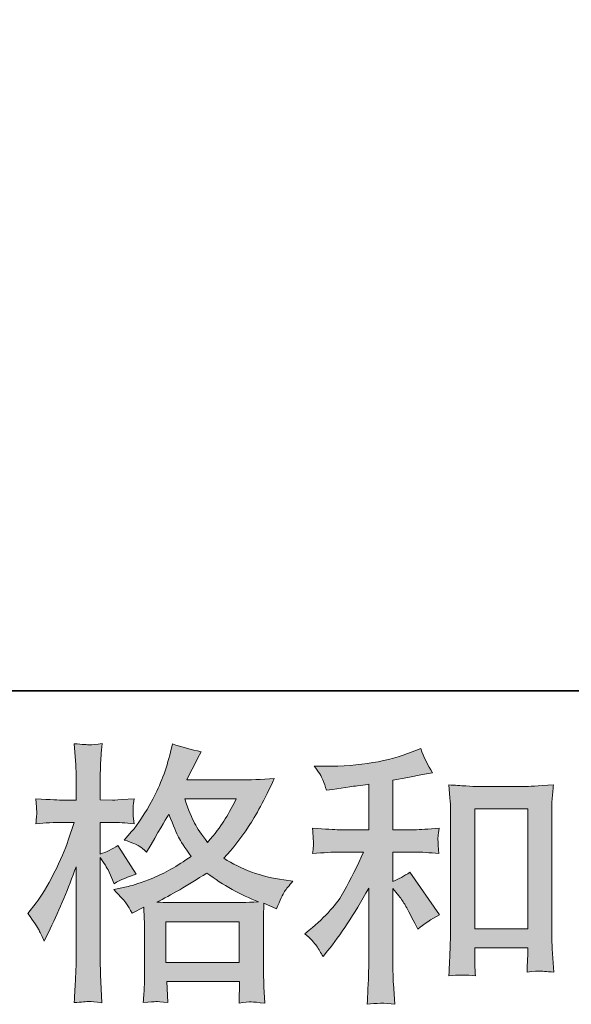
# Model space of a CAD drawing. Units: inches. Extents: x -914 to 1272, y -507 to 1056.
# Drawn here: x -167 to -56, y -506 to -308 of the extents above; entities that cross this region are included whole.
import ezdxf

# ---------------------------------------------------------------- set-up
doc = ezdxf.new("R2010")
doc.units = ezdxf.units.IN
doc.header["$MEASUREMENT"] = 0
doc.layers.add('图层 1', color=7, linetype='Continuous')

msp = doc.modelspace()

# ---------------------------------------------------------------- hatches: boundary and pattern name
at = {"layer": '图层 1'}
h = msp.add_hatch(color=7, dxfattribs=at)
h.dxf.hatch_style = 2
h.paths.add_polyline_path([(-137.13, -489.59), (-122.34, -489.59), (-122.34, -497.79), (-137.13, -497.79)])
edge = h.paths.add_edge_path()
edge.add_spline(control_points=[(-162.65, -491.3), (-162.33, -491.89), (-161.98, -492.64), (-161.61, -493.51), (-161.61, -493.51), (-160.41, -491.01), (-160.41, -491.01), (-158.49, -486.98), (-156.75, -482.83), (-155.2, -478.55), (-155.2, -478.55), (-155.2, -497.04), (-155.2, -497.04), (-155.2, -498.45), (-155.23, -499.8), (-155.31, -501.07), (-155.38, -502.33), (-155.47, -503.93), (-155.57, -505.86), (-154.09, -505.75), (-153.09, -505.68), (-152.61, -505.65), (-152.14, -505.64), (-151.28, -505.73), (-150.01, -505.91), (-150.01, -505.91), (-150.22, -501.72), (-150.22, -501.72), (-150.3, -500.45), (-150.33, -498.91), (-150.33, -497.1), (-150.33, -497.1), (-150.33, -476.65), (-150.33, -476.65), (-150.33, -476.65), (-149.52, -477.84), (-149.52, -477.84), (-149.23, -478.31), (-148.98, -478.75), (-148.76, -479.15), (-148.76, -479.15), (-148.1, -480.67), (-148.1, -480.67), (-148.1, -480.67), (-147.56, -481.92), (-147.56, -481.92), (-146.18, -481.12), (-144.7, -480.49), (-143.1, -480.02), (-143.1, -480.02), (-146.8, -474.2), (-146.8, -474.2), (-147.92, -474.96), (-149.11, -475.55), (-150.33, -475.94), (-150.33, -475.94), (-150.33, -469.58), (-150.33, -469.58), (-150.33, -469.58), (-147.94, -469.58), (-147.94, -469.58), (-146.72, -469.58), (-145.24, -469.67), (-143.53, -469.85), (-143.53, -469.85), (-143.7, -468.32), (-143.7, -468.32), (-143.73, -468.32), (-143.73, -468.02), (-143.7, -467.4), (-143.7, -467.4), (-143.7, -466.43), (-143.7, -466.43), (-143.7, -466.09), (-143.64, -465.55), (-143.53, -464.81), (-143.53, -464.81), (-145.98, -464.97), (-145.98, -464.97), (-147.22, -465.08), (-147.85, -465.12), (-147.89, -465.08), (-147.89, -465.08), (-150.33, -465.02), (-150.33, -465.02), (-150.33, -465.02), (-150.33, -461.81), (-150.33, -461.81), (-150.33, -460.12), (-150.32, -458.8), (-150.28, -457.91), (-150.24, -456.99), (-150.14, -455.58), (-149.95, -453.66), (-151.15, -453.88), (-151.98, -453.97), (-152.42, -453.95), (-152.87, -453.93), (-153.93, -453.86), (-155.57, -453.72), (-155.57, -453.72), (-155.25, -458.01), (-155.25, -458.01), (-155.22, -458.41), (-155.2, -459.59), (-155.2, -461.54), (-155.2, -461.54), (-155.2, -465.08), (-155.2, -465.08), (-155.2, -465.08), (-157.75, -465.08), (-157.75, -465.08), (-158.48, -465.08), (-160.33, -464.99), (-163.3, -464.81), (-163.19, -466.17), (-163.14, -466.99), (-163.12, -467.28), (-163.09, -467.54), (-163.09, -467.89), (-163.14, -468.27), (-163.17, -468.66), (-163.22, -469.18), (-163.3, -469.85), (-161.45, -469.67), (-159.6, -469.58), (-157.75, -469.58), (-157.75, -469.58), (-155.57, -469.58), (-155.57, -469.58), (-155.57, -469.58), (-156.77, -473.16), (-156.77, -473.16), (-157.36, -474.97), (-158.31, -477.18), (-159.65, -479.82), (-160.99, -482.45), (-162.2, -484.45), (-163.24, -485.78), (-163.24, -485.78), (-164.88, -487.9), (-164.88, -487.9), (-163.71, -489.58), (-162.97, -490.7), (-162.65, -491.3)], knot_values=[0, 0, 0, 0, 1, 1, 1, 2, 2, 2, 3, 3, 3, 4, 4, 4, 5, 5, 5, 6, 6, 6, 7, 7, 7, 8, 8, 8, 9, 9, 9, 10, 10, 10, 11, 11, 11, 12, 12, 12, 13, 13, 13, 14, 14, 14, 15, 15, 15, 16, 16, 16, 17, 17, 17, 18, 18, 18, 19, 19, 19, 20, 20, 20, 21, 21, 21, 22, 22, 22, 23, 23, 23, 24, 24, 24, 25, 25, 25, 26, 26, 26, 27, 27, 27, 28, 28, 28, 29, 29, 29, 30, 30, 30, 31, 31, 31, 32, 32, 32, 33, 33, 33, 34, 34, 34, 35, 35, 35, 36, 36, 36, 37, 37, 37, 38, 38, 38, 39, 39, 39, 40, 40, 40, 41, 41, 41, 42, 42, 42, 43, 43, 43, 44, 44, 44, 45, 45, 45, 46, 46, 46, 47, 47, 47, 48, 48, 48, 48], degree=3, periodic=0)
edge = h.paths.add_edge_path()
edge.add_spline(control_points=[(-145.04, -485.98), (-144.74, -486.46), (-144.35, -487.08), (-143.92, -487.83), (-143.92, -487.83), (-141.58, -486.64), (-141.58, -486.64), (-141.58, -486.64), (-141.47, -489.03), (-141.47, -489.03), (-141.43, -489.79), (-141.42, -490.52), (-141.42, -491.21), (-141.42, -491.21), (-141.42, -499.57), (-141.42, -499.57), (-141.42, -500.87), (-141.43, -501.9), (-141.47, -502.66), (-141.5, -503.43), (-141.58, -504.49), (-141.68, -505.88), (-140.32, -505.76), (-139.45, -505.7), (-139.15, -505.68), (-138.84, -505.65), (-138.05, -505.73), (-136.74, -505.88), (-136.74, -505.88), (-136.95, -501.63), (-136.95, -501.63), (-136.95, -501.63), (-122.28, -501.63), (-122.28, -501.63), (-122.28, -501.63), (-122.39, -505.99), (-122.39, -505.99), (-121.28, -505.8), (-120.46, -505.71), (-119.93, -505.73), (-119.42, -505.75), (-118.52, -505.84), (-117.21, -505.99), (-117.21, -505.99), (-117.38, -502.72), (-117.38, -502.72), (-117.44, -501.27), (-117.48, -500.22), (-117.48, -499.57), (-117.48, -499.57), (-117.48, -491.53), (-117.48, -491.53), (-117.48, -489.93), (-117.48, -488.96), (-117.48, -488.59), (-117.48, -488.24), (-117.44, -487.32), (-117.38, -485.87), (-117.38, -485.87), (-114.88, -486.96), (-114.88, -486.96), (-114.11, -485.18), (-113.56, -484.05), (-113.22, -483.52), (-112.88, -482.99), (-112.32, -482.3), (-111.55, -481.43), (-111.55, -481.43), (-113.4, -481.16), (-113.4, -481.16), (-117.93, -480.51), (-121.96, -479.05), (-125.44, -476.81), (-123.63, -474.78), (-121.98, -472.65), (-120.49, -470.43), (-118.99, -468.22), (-117.27, -464.97), (-115.3, -460.75), (-117.91, -460.93), (-120.27, -461.02), (-122.34, -461.02), (-122.34, -461.02), (-132.91, -461.02), (-132.91, -461.02), (-132.91, -461.02), (-132.21, -459.6), (-132.21, -459.6), (-132.21, -459.6), (-131.45, -458.14), (-131.45, -458.14), (-131.45, -458.14), (-130.73, -456.67), (-130.73, -456.67), (-130.73, -456.67), (-130.03, -455.35), (-130.03, -455.35), (-131.99, -454.93), (-133.92, -454.4), (-135.8, -453.78), (-135.8, -453.78), (-136.19, -455.41), (-136.19, -455.41), (-137.03, -458.86), (-138.22, -462.03), (-139.78, -464.92), (-141.34, -467.81), (-142.76, -469.99), (-144.02, -471.44), (-144.02, -471.44), (-145.5, -473.13), (-145.5, -473.13), (-143.93, -473.64), (-142.94, -474.04), (-142.51, -474.33), (-142.07, -474.62), (-141.58, -475.02), (-141.03, -475.56), (-141.03, -475.56), (-140.11, -474), (-140.11, -474), (-138.05, -470.48), (-136.84, -468.45), (-136.52, -467.91), (-135.6, -470.3), (-134.96, -471.86), (-134.58, -472.58), (-134.2, -473.31), (-133.34, -474.6), (-132.05, -476.42), (-134.87, -478.42), (-137.46, -479.87), (-139.78, -480.79), (-142.1, -481.72), (-143.73, -482.29), (-144.69, -482.47), (-144.69, -482.47), (-147.61, -483.12), (-147.61, -483.12), (-146.2, -484.57), (-145.35, -485.51), (-145.04, -485.98)], knot_values=[0, 0, 0, 0, 1, 1, 1, 2, 2, 2, 3, 3, 3, 4, 4, 4, 5, 5, 5, 6, 6, 6, 7, 7, 7, 8, 8, 8, 9, 9, 9, 10, 10, 10, 11, 11, 11, 12, 12, 12, 13, 13, 13, 14, 14, 14, 15, 15, 15, 16, 16, 16, 17, 17, 17, 18, 18, 18, 19, 19, 19, 20, 20, 20, 21, 21, 21, 22, 22, 22, 23, 23, 23, 24, 24, 24, 25, 25, 25, 26, 26, 26, 27, 27, 27, 28, 28, 28, 29, 29, 29, 30, 30, 30, 31, 31, 31, 32, 32, 32, 33, 33, 33, 34, 34, 34, 35, 35, 35, 36, 36, 36, 37, 37, 37, 38, 38, 38, 39, 39, 39, 40, 40, 40, 41, 41, 41, 42, 42, 42, 43, 43, 43, 44, 44, 44, 45, 45, 45, 46, 46, 46, 47, 47, 47, 47], degree=3, periodic=0)
edge = h.paths.add_edge_path()
edge.add_spline(control_points=[(-128.88, -479.77), (-125.59, -482.23), (-122.12, -484.17), (-118.5, -485.58), (-121.11, -485.69), (-122.73, -485.74), (-123.34, -485.74), (-123.34, -485.74), (-134.76, -485.74), (-134.76, -485.74), (-135.12, -485.74), (-135.7, -485.73), (-136.48, -485.71), (-137.26, -485.69), (-138.08, -485.68), (-138.95, -485.63), (-136.16, -484.27), (-132.8, -482.3), (-128.88, -479.77)], knot_values=[0, 0, 0, 0, 1, 1, 1, 2, 2, 2, 3, 3, 3, 4, 4, 4, 5, 5, 5, 6, 6, 6, 6], degree=3, periodic=0)
edge = h.paths.add_edge_path()
edge.add_spline(control_points=[(-122.97, -464.86), (-123.9, -466.71), (-124.73, -468.2), (-125.44, -469.32), (-126.15, -470.44), (-127.24, -471.88), (-128.72, -473.62), (-129.96, -472.02), (-130.83, -470.73), (-131.33, -469.76), (-131.84, -468.78), (-132.52, -467.15), (-133.34, -464.86), (-133.34, -464.86), (-122.97, -464.86), (-122.97, -464.86)], knot_values=[0, 0, 0, 0, 1, 1, 1, 2, 2, 2, 3, 3, 3, 4, 4, 4, 5, 5, 5, 5], degree=3, periodic=0)
h = msp.add_hatch(color=7, dxfattribs=at)
h.dxf.hatch_style = 2
edge = h.paths.add_edge_path()
edge.add_spline(control_points=[(-106.79, -494.47), (-106.35, -495.12), (-105.92, -495.83), (-105.49, -496.58), (-105.49, -496.58), (-104.56, -495.45), (-104.56, -495.45), (-102.06, -492.36), (-99.3, -488.16), (-96.29, -482.83), (-96.29, -482.83), (-96.29, -496.81), (-96.29, -496.81), (-96.29, -498.84), (-96.32, -500.38), (-96.37, -501.46), (-96.43, -502.51), (-96.5, -504.12), (-96.61, -506.22), (-94.9, -505.96), (-93.03, -505.94), (-91.05, -506.17), (-91.05, -506.17), (-91.32, -502.09), (-91.32, -502.09), (-91.39, -501.28), (-91.43, -499.59), (-91.43, -496.97), (-91.43, -496.97), (-91.43, -482.89), (-91.43, -482.89), (-91.43, -482.89), (-90.23, -484.35), (-90.23, -484.35), (-89.68, -485.04), (-89.26, -485.68), (-88.93, -486.26), (-88.61, -486.84), (-87.96, -488.06), (-87.02, -489.9), (-87.02, -489.9), (-86.43, -491.09), (-86.43, -491.09), (-85.15, -490.04), (-83.7, -489.08), (-82.08, -488.22), (-82.08, -488.22), (-88, -479.63), (-88, -479.63), (-89.16, -480.38), (-90.3, -481), (-91.43, -481.47), (-91.43, -481.47), (-91.43, -475.55), (-91.43, -475.55), (-91.43, -475.55), (-87.08, -475.55), (-87.08, -475.55), (-85.7, -475.55), (-84.07, -475.65), (-82.18, -475.87), (-82.18, -475.87), (-82.29, -474.2), (-82.29, -474.2), (-82.29, -474.2), (-82.35, -473.37), (-82.35, -473.37), (-82.39, -473.15), (-82.39, -472.83), (-82.35, -472.42), (-82.31, -472.02), (-82.24, -471.44), (-82.13, -470.72), (-84.31, -470.94), (-85.98, -471.05), (-87.13, -471.05), (-87.13, -471.05), (-91.43, -471.05), (-91.43, -471.05), (-91.43, -471.05), (-91.43, -461.09), (-91.43, -461.09), (-91.43, -461.09), (-88.39, -460.55), (-88.39, -460.55), (-88.39, -460.55), (-85.5, -459.95), (-85.5, -459.95), (-85.5, -459.95), (-83.43, -459.56), (-83.43, -459.56), (-84.38, -458.09), (-85.18, -456.45), (-85.83, -454.67), (-85.83, -454.67), (-87.57, -455.38), (-87.57, -455.38), (-92.28, -457.3), (-98.1, -458.26), (-105.04, -458.26), (-105.04, -458.26), (-107.27, -458.26), (-107.27, -458.26), (-106.37, -459.42), (-105.8, -460.33), (-105.54, -461), (-105.27, -461.67), (-105.03, -462.38), (-104.77, -463.1), (-104.77, -463.1), (-103.58, -462.94), (-103.58, -462.94), (-103.58, -462.94), (-100.09, -462.4), (-100.09, -462.4), (-99.27, -462.29), (-98, -462.13), (-96.29, -461.9), (-96.29, -461.9), (-96.29, -471.05), (-96.29, -471.05), (-96.29, -471.05), (-102.22, -471.05), (-102.22, -471.05), (-103.2, -471.05), (-104.98, -470.94), (-107.6, -470.72), (-107.49, -472.41), (-107.43, -473.37), (-107.42, -473.57), (-107.4, -473.76), (-107.4, -474.05), (-107.43, -474.39), (-107.47, -474.74), (-107.54, -475.24), (-107.6, -475.87), (-105.39, -475.65), (-103.6, -475.55), (-102.22, -475.55), (-102.22, -475.55), (-97.32, -475.55), (-97.32, -475.55), (-98.59, -478.37), (-99.92, -481.02), (-101.28, -483.47), (-102.63, -485.95), (-104.95, -488.54), (-108.25, -491.26), (-108.25, -491.26), (-109.18, -492.02), (-109.18, -492.02), (-108.02, -493), (-107.22, -493.82), (-106.79, -494.47)], knot_values=[0, 0, 0, 0, 1, 1, 1, 2, 2, 2, 3, 3, 3, 4, 4, 4, 5, 5, 5, 6, 6, 6, 7, 7, 7, 8, 8, 8, 9, 9, 9, 10, 10, 10, 11, 11, 11, 12, 12, 12, 13, 13, 13, 14, 14, 14, 15, 15, 15, 16, 16, 16, 17, 17, 17, 18, 18, 18, 19, 19, 19, 20, 20, 20, 21, 21, 21, 22, 22, 22, 23, 23, 23, 24, 24, 24, 25, 25, 25, 26, 26, 26, 27, 27, 27, 28, 28, 28, 29, 29, 29, 30, 30, 30, 31, 31, 31, 32, 32, 32, 33, 33, 33, 34, 34, 34, 35, 35, 35, 36, 36, 36, 37, 37, 37, 38, 38, 38, 39, 39, 39, 40, 40, 40, 41, 41, 41, 42, 42, 42, 43, 43, 43, 44, 44, 44, 45, 45, 45, 46, 46, 46, 47, 47, 47, 48, 48, 48, 49, 49, 49, 50, 50, 50, 51, 51, 51, 51], degree=3, periodic=0)
edge = h.paths.add_edge_path()
edge.add_spline(control_points=[(-80.15, -462.01), (-80.15, -462.01), (-79.94, -464.63), (-79.94, -464.63), (-79.87, -465.48), (-79.83, -466.36), (-79.83, -467.31), (-79.83, -467.31), (-79.83, -490.74), (-79.83, -490.74), (-79.83, -492.55), (-79.87, -494.05), (-79.92, -495.23), (-79.97, -496.4), (-80.05, -498.17), (-80.15, -500.48), (-78.34, -500.27), (-76.56, -500.27), (-74.8, -500.48), (-74.91, -499.26), (-74.96, -498.29), (-74.96, -497.61), (-74.96, -497.61), (-74.96, -494.83), (-74.96, -494.83), (-74.96, -494.83), (-64.3, -494.83), (-64.3, -494.83), (-64.3, -494.83), (-64.3, -496.68), (-64.3, -496.68), (-64.3, -496.9), (-64.32, -497.28), (-64.35, -497.82), (-64.41, -498.37), (-64.42, -499.01), (-64.42, -499.72), (-62.99, -499.59), (-62.13, -499.51), (-61.85, -499.53), (-61.56, -499.54), (-60.62, -499.62), (-59.01, -499.72), (-59.01, -499.72), (-59.34, -495.05), (-59.34, -495.05), (-59.41, -494.14), (-59.45, -492.55), (-59.45, -490.28), (-59.45, -490.28), (-59.45, -467.1), (-59.45, -467.1), (-59.45, -466.4), (-59.43, -465.65), (-59.37, -464.88), (-59.32, -464.09), (-59.23, -463.14), (-59.12, -462.01), (-62.3, -462.23), (-64.21, -462.34), (-64.91, -462.34), (-64.91, -462.34), (-74.36, -462.34), (-74.36, -462.34), (-74.88, -462.34), (-75.68, -462.31), (-76.75, -462.23), (-77.81, -462.16), (-78.96, -462.1), (-80.15, -462.01)], knot_values=[0, 0, 0, 0, 1, 1, 1, 2, 2, 2, 3, 3, 3, 4, 4, 4, 5, 5, 5, 6, 6, 6, 7, 7, 7, 8, 8, 8, 9, 9, 9, 10, 10, 10, 11, 11, 11, 12, 12, 12, 13, 13, 13, 14, 14, 14, 15, 15, 15, 16, 16, 16, 17, 17, 17, 18, 18, 18, 19, 19, 19, 20, 20, 20, 21, 21, 21, 22, 22, 22, 23, 23, 23, 23], degree=3, periodic=0)
h.paths.add_polyline_path([(-74.96, -466.84), (-64.3, -466.84), (-64.3, -490.99), (-74.96, -490.99)])

# ---------------------------------------------------------------- linework, layer by layer
at = {"layer": '图层 1', "color": 7, "lineweight": 35}
msp.add_lwpolyline([(1271.78, -443.07), (-908.11, -443.07), (-908.11, 968.93), (1271.78, 968.93), (1271.78, -443.07)], dxfattribs=at)
at = {"layer": '图层 1', "color": 7, "lineweight": 0}
for points in [[(-74.96, -466.84), (-64.3, -466.84), (-64.3, -490.99), (-74.96, -490.99), (-74.96, -466.84)], [(-137.13, -489.59), (-122.34, -489.59), (-122.34, -497.79), (-137.13, -497.79), (-137.13, -489.59)]]:
    msp.add_lwpolyline(points, dxfattribs=at)
for points, knots in [([(-162.65, -491.3), (-162.33, -491.89), (-161.98, -492.64), (-161.61, -493.51), (-161.61, -493.51), (-160.41, -491.01), (-160.41, -491.01), (-158.49, -486.98), (-156.75, -482.83), (-155.2, -478.55), (-155.2, -478.55), (-155.2, -497.04), (-155.2, -497.04), (-155.2, -498.45), (-155.23, -499.8), (-155.31, -501.07), (-155.38, -502.33), (-155.47, -503.93), (-155.57, -505.86), (-154.09, -505.75), (-153.09, -505.68), (-152.61, -505.65), (-152.14, -505.64), (-151.28, -505.73), (-150.01, -505.91), (-150.01, -505.91), (-150.22, -501.72), (-150.22, -501.72), (-150.3, -500.45), (-150.33, -498.91), (-150.33, -497.1), (-150.33, -497.1), (-150.33, -476.65), (-150.33, -476.65), (-150.33, -476.65), (-149.52, -477.84), (-149.52, -477.84), (-149.23, -478.31), (-148.98, -478.75), (-148.76, -479.15), (-148.76, -479.15), (-148.1, -480.67), (-148.1, -480.67), (-148.1, -480.67), (-147.56, -481.92), (-147.56, -481.92), (-146.18, -481.12), (-144.7, -480.49), (-143.1, -480.02), (-143.1, -480.02), (-146.8, -474.2), (-146.8, -474.2), (-147.92, -474.96), (-149.11, -475.55), (-150.33, -475.94), (-150.33, -475.94), (-150.33, -469.58), (-150.33, -469.58), (-150.33, -469.58), (-147.94, -469.58), (-147.94, -469.58), (-146.72, -469.58), (-145.24, -469.67), (-143.53, -469.85), (-143.53, -469.85), (-143.7, -468.32), (-143.7, -468.32), (-143.73, -468.32), (-143.73, -468.02), (-143.7, -467.4), (-143.7, -467.4), (-143.7, -466.43), (-143.7, -466.43), (-143.7, -466.09), (-143.64, -465.55), (-143.53, -464.81), (-143.53, -464.81), (-145.98, -464.97), (-145.98, -464.97), (-147.22, -465.08), (-147.85, -465.12), (-147.89, -465.08), (-147.89, -465.08), (-150.33, -465.02), (-150.33, -465.02), (-150.33, -465.02), (-150.33, -461.81), (-150.33, -461.81), (-150.33, -460.12), (-150.32, -458.8), (-150.28, -457.91), (-150.24, -456.99), (-150.14, -455.58), (-149.95, -453.66), (-151.15, -453.88), (-151.98, -453.97), (-152.42, -453.95), (-152.87, -453.93), (-153.93, -453.86), (-155.57, -453.72), (-155.57, -453.72), (-155.25, -458.01), (-155.25, -458.01), (-155.22, -458.41), (-155.2, -459.59), (-155.2, -461.54), (-155.2, -461.54), (-155.2, -465.08), (-155.2, -465.08), (-155.2, -465.08), (-157.75, -465.08), (-157.75, -465.08), (-158.48, -465.08), (-160.33, -464.99), (-163.3, -464.81), (-163.19, -466.17), (-163.14, -466.99), (-163.12, -467.28), (-163.09, -467.54), (-163.09, -467.89), (-163.14, -468.27), (-163.17, -468.66), (-163.22, -469.18), (-163.3, -469.85), (-161.45, -469.67), (-159.6, -469.58), (-157.75, -469.58), (-157.75, -469.58), (-155.57, -469.58), (-155.57, -469.58), (-155.57, -469.58), (-156.77, -473.16), (-156.77, -473.16), (-157.36, -474.97), (-158.31, -477.18), (-159.65, -479.82), (-160.99, -482.45), (-162.2, -484.45), (-163.24, -485.78), (-163.24, -485.78), (-164.88, -487.9), (-164.88, -487.9), (-163.71, -489.58), (-162.97, -490.7), (-162.65, -491.3)], [0, 0, 0, 0, 1, 1, 1, 2, 2, 2, 3, 3, 3, 4, 4, 4, 5, 5, 5, 6, 6, 6, 7, 7, 7, 8, 8, 8, 9, 9, 9, 10, 10, 10, 11, 11, 11, 12, 12, 12, 13, 13, 13, 14, 14, 14, 15, 15, 15, 16, 16, 16, 17, 17, 17, 18, 18, 18, 19, 19, 19, 20, 20, 20, 21, 21, 21, 22, 22, 22, 23, 23, 23, 24, 24, 24, 25, 25, 25, 26, 26, 26, 27, 27, 27, 28, 28, 28, 29, 29, 29, 30, 30, 30, 31, 31, 31, 32, 32, 32, 33, 33, 33, 34, 34, 34, 35, 35, 35, 36, 36, 36, 37, 37, 37, 38, 38, 38, 39, 39, 39, 40, 40, 40, 41, 41, 41, 42, 42, 42, 43, 43, 43, 44, 44, 44, 45, 45, 45, 46, 46, 46, 47, 47, 47, 48, 48, 48, 48]), ([(-145.04, -485.98), (-144.74, -486.46), (-144.35, -487.08), (-143.92, -487.83), (-143.92, -487.83), (-141.58, -486.64), (-141.58, -486.64), (-141.58, -486.64), (-141.47, -489.03), (-141.47, -489.03), (-141.43, -489.79), (-141.42, -490.52), (-141.42, -491.21), (-141.42, -491.21), (-141.42, -499.57), (-141.42, -499.57), (-141.42, -500.87), (-141.43, -501.9), (-141.47, -502.66), (-141.5, -503.43), (-141.58, -504.49), (-141.68, -505.88), (-140.32, -505.76), (-139.45, -505.7), (-139.15, -505.68), (-138.84, -505.65), (-138.05, -505.73), (-136.74, -505.88), (-136.74, -505.88), (-136.95, -501.63), (-136.95, -501.63), (-136.95, -501.63), (-122.28, -501.63), (-122.28, -501.63), (-122.28, -501.63), (-122.39, -505.99), (-122.39, -505.99), (-121.28, -505.8), (-120.46, -505.71), (-119.93, -505.73), (-119.42, -505.75), (-118.52, -505.84), (-117.21, -505.99), (-117.21, -505.99), (-117.38, -502.72), (-117.38, -502.72), (-117.44, -501.27), (-117.48, -500.22), (-117.48, -499.57), (-117.48, -499.57), (-117.48, -491.53), (-117.48, -491.53), (-117.48, -489.93), (-117.48, -488.96), (-117.48, -488.59), (-117.48, -488.24), (-117.44, -487.32), (-117.38, -485.87), (-117.38, -485.87), (-114.88, -486.96), (-114.88, -486.96), (-114.11, -485.18), (-113.56, -484.05), (-113.22, -483.52), (-112.88, -482.99), (-112.32, -482.3), (-111.55, -481.43), (-111.55, -481.43), (-113.4, -481.16), (-113.4, -481.16), (-117.93, -480.51), (-121.96, -479.05), (-125.44, -476.81), (-123.63, -474.78), (-121.98, -472.65), (-120.49, -470.43), (-118.99, -468.22), (-117.27, -464.97), (-115.3, -460.75), (-117.91, -460.93), (-120.27, -461.02), (-122.34, -461.02), (-122.34, -461.02), (-132.91, -461.02), (-132.91, -461.02), (-132.91, -461.02), (-132.21, -459.6), (-132.21, -459.6), (-132.21, -459.6), (-131.45, -458.14), (-131.45, -458.14), (-131.45, -458.14), (-130.73, -456.67), (-130.73, -456.67), (-130.73, -456.67), (-130.03, -455.35), (-130.03, -455.35), (-131.99, -454.93), (-133.92, -454.4), (-135.8, -453.78), (-135.8, -453.78), (-136.19, -455.41), (-136.19, -455.41), (-137.03, -458.86), (-138.22, -462.03), (-139.78, -464.92), (-141.34, -467.81), (-142.76, -469.99), (-144.02, -471.44), (-144.02, -471.44), (-145.5, -473.13), (-145.5, -473.13), (-143.93, -473.64), (-142.94, -474.04), (-142.51, -474.33), (-142.07, -474.62), (-141.58, -475.02), (-141.03, -475.56), (-141.03, -475.56), (-140.11, -474), (-140.11, -474), (-138.05, -470.48), (-136.84, -468.45), (-136.52, -467.91), (-135.6, -470.3), (-134.96, -471.86), (-134.58, -472.58), (-134.2, -473.31), (-133.34, -474.6), (-132.05, -476.42), (-134.87, -478.42), (-137.46, -479.87), (-139.78, -480.79), (-142.1, -481.72), (-143.73, -482.29), (-144.69, -482.47), (-144.69, -482.47), (-147.61, -483.12), (-147.61, -483.12), (-146.2, -484.57), (-145.35, -485.51), (-145.04, -485.98)], [0, 0, 0, 0, 1, 1, 1, 2, 2, 2, 3, 3, 3, 4, 4, 4, 5, 5, 5, 6, 6, 6, 7, 7, 7, 8, 8, 8, 9, 9, 9, 10, 10, 10, 11, 11, 11, 12, 12, 12, 13, 13, 13, 14, 14, 14, 15, 15, 15, 16, 16, 16, 17, 17, 17, 18, 18, 18, 19, 19, 19, 20, 20, 20, 21, 21, 21, 22, 22, 22, 23, 23, 23, 24, 24, 24, 25, 25, 25, 26, 26, 26, 27, 27, 27, 28, 28, 28, 29, 29, 29, 30, 30, 30, 31, 31, 31, 32, 32, 32, 33, 33, 33, 34, 34, 34, 35, 35, 35, 36, 36, 36, 37, 37, 37, 38, 38, 38, 39, 39, 39, 40, 40, 40, 41, 41, 41, 42, 42, 42, 43, 43, 43, 44, 44, 44, 45, 45, 45, 46, 46, 46, 47, 47, 47, 47]), ([(-106.79, -494.47), (-106.35, -495.12), (-105.92, -495.83), (-105.49, -496.58), (-105.49, -496.58), (-104.56, -495.45), (-104.56, -495.45), (-102.06, -492.36), (-99.3, -488.16), (-96.29, -482.83), (-96.29, -482.83), (-96.29, -496.81), (-96.29, -496.81), (-96.29, -498.84), (-96.32, -500.38), (-96.37, -501.46), (-96.43, -502.51), (-96.5, -504.12), (-96.61, -506.22), (-94.9, -505.96), (-93.03, -505.94), (-91.05, -506.17), (-91.05, -506.17), (-91.32, -502.09), (-91.32, -502.09), (-91.39, -501.28), (-91.43, -499.59), (-91.43, -496.97), (-91.43, -496.97), (-91.43, -482.89), (-91.43, -482.89), (-91.43, -482.89), (-90.23, -484.35), (-90.23, -484.35), (-89.68, -485.04), (-89.26, -485.68), (-88.93, -486.26), (-88.61, -486.84), (-87.96, -488.06), (-87.02, -489.9), (-87.02, -489.9), (-86.43, -491.09), (-86.43, -491.09), (-85.15, -490.04), (-83.7, -489.08), (-82.08, -488.22), (-82.08, -488.22), (-88, -479.63), (-88, -479.63), (-89.16, -480.38), (-90.3, -481), (-91.43, -481.47), (-91.43, -481.47), (-91.43, -475.55), (-91.43, -475.55), (-91.43, -475.55), (-87.08, -475.55), (-87.08, -475.55), (-85.7, -475.55), (-84.07, -475.65), (-82.18, -475.87), (-82.18, -475.87), (-82.29, -474.2), (-82.29, -474.2), (-82.29, -474.2), (-82.35, -473.37), (-82.35, -473.37), (-82.39, -473.15), (-82.39, -472.83), (-82.35, -472.42), (-82.31, -472.02), (-82.24, -471.44), (-82.13, -470.72), (-84.31, -470.94), (-85.98, -471.05), (-87.13, -471.05), (-87.13, -471.05), (-91.43, -471.05), (-91.43, -471.05), (-91.43, -471.05), (-91.43, -461.09), (-91.43, -461.09), (-91.43, -461.09), (-88.39, -460.55), (-88.39, -460.55), (-88.39, -460.55), (-85.5, -459.95), (-85.5, -459.95), (-85.5, -459.95), (-83.43, -459.56), (-83.43, -459.56), (-84.38, -458.09), (-85.18, -456.45), (-85.83, -454.67), (-85.83, -454.67), (-87.57, -455.38), (-87.57, -455.38), (-92.28, -457.3), (-98.1, -458.26), (-105.04, -458.26), (-105.04, -458.26), (-107.27, -458.26), (-107.27, -458.26), (-106.37, -459.42), (-105.8, -460.33), (-105.54, -461), (-105.27, -461.67), (-105.03, -462.38), (-104.77, -463.1), (-104.77, -463.1), (-103.58, -462.94), (-103.58, -462.94), (-103.58, -462.94), (-100.09, -462.4), (-100.09, -462.4), (-99.27, -462.29), (-98, -462.13), (-96.29, -461.9), (-96.29, -461.9), (-96.29, -471.05), (-96.29, -471.05), (-96.29, -471.05), (-102.22, -471.05), (-102.22, -471.05), (-103.2, -471.05), (-104.98, -470.94), (-107.6, -470.72), (-107.49, -472.41), (-107.43, -473.37), (-107.42, -473.57), (-107.4, -473.76), (-107.4, -474.05), (-107.43, -474.39), (-107.47, -474.74), (-107.54, -475.24), (-107.6, -475.87), (-105.39, -475.65), (-103.6, -475.55), (-102.22, -475.55), (-102.22, -475.55), (-97.32, -475.55), (-97.32, -475.55), (-98.59, -478.37), (-99.92, -481.02), (-101.28, -483.47), (-102.63, -485.95), (-104.95, -488.54), (-108.25, -491.26), (-108.25, -491.26), (-109.18, -492.02), (-109.18, -492.02), (-108.02, -493), (-107.22, -493.82), (-106.79, -494.47)], [0, 0, 0, 0, 1, 1, 1, 2, 2, 2, 3, 3, 3, 4, 4, 4, 5, 5, 5, 6, 6, 6, 7, 7, 7, 8, 8, 8, 9, 9, 9, 10, 10, 10, 11, 11, 11, 12, 12, 12, 13, 13, 13, 14, 14, 14, 15, 15, 15, 16, 16, 16, 17, 17, 17, 18, 18, 18, 19, 19, 19, 20, 20, 20, 21, 21, 21, 22, 22, 22, 23, 23, 23, 24, 24, 24, 25, 25, 25, 26, 26, 26, 27, 27, 27, 28, 28, 28, 29, 29, 29, 30, 30, 30, 31, 31, 31, 32, 32, 32, 33, 33, 33, 34, 34, 34, 35, 35, 35, 36, 36, 36, 37, 37, 37, 38, 38, 38, 39, 39, 39, 40, 40, 40, 41, 41, 41, 42, 42, 42, 43, 43, 43, 44, 44, 44, 45, 45, 45, 46, 46, 46, 47, 47, 47, 48, 48, 48, 49, 49, 49, 50, 50, 50, 51, 51, 51, 51]), ([(-80.15, -462.01), (-80.15, -462.01), (-79.94, -464.63), (-79.94, -464.63), (-79.87, -465.48), (-79.83, -466.36), (-79.83, -467.31), (-79.83, -467.31), (-79.83, -490.74), (-79.83, -490.74), (-79.83, -492.55), (-79.87, -494.05), (-79.92, -495.23), (-79.97, -496.4), (-80.05, -498.17), (-80.15, -500.48), (-78.34, -500.27), (-76.56, -500.27), (-74.8, -500.48), (-74.91, -499.26), (-74.96, -498.29), (-74.96, -497.61), (-74.96, -497.61), (-74.96, -494.83), (-74.96, -494.83), (-74.96, -494.83), (-64.3, -494.83), (-64.3, -494.83), (-64.3, -494.83), (-64.3, -496.68), (-64.3, -496.68), (-64.3, -496.9), (-64.32, -497.28), (-64.35, -497.82), (-64.41, -498.37), (-64.42, -499.01), (-64.42, -499.72), (-62.99, -499.59), (-62.13, -499.51), (-61.85, -499.53), (-61.56, -499.54), (-60.62, -499.62), (-59.01, -499.72), (-59.01, -499.72), (-59.34, -495.05), (-59.34, -495.05), (-59.41, -494.14), (-59.45, -492.55), (-59.45, -490.28), (-59.45, -490.28), (-59.45, -467.1), (-59.45, -467.1), (-59.45, -466.4), (-59.43, -465.65), (-59.37, -464.88), (-59.32, -464.09), (-59.23, -463.14), (-59.12, -462.01), (-62.3, -462.23), (-64.21, -462.34), (-64.91, -462.34), (-64.91, -462.34), (-74.36, -462.34), (-74.36, -462.34), (-74.88, -462.34), (-75.68, -462.31), (-76.75, -462.23), (-77.81, -462.16), (-78.96, -462.1), (-80.15, -462.01)], [0, 0, 0, 0, 1, 1, 1, 2, 2, 2, 3, 3, 3, 4, 4, 4, 5, 5, 5, 6, 6, 6, 7, 7, 7, 8, 8, 8, 9, 9, 9, 10, 10, 10, 11, 11, 11, 12, 12, 12, 13, 13, 13, 14, 14, 14, 15, 15, 15, 16, 16, 16, 17, 17, 17, 18, 18, 18, 19, 19, 19, 20, 20, 20, 21, 21, 21, 22, 22, 22, 23, 23, 23, 23]), ([(-122.97, -464.86), (-123.9, -466.71), (-124.73, -468.2), (-125.44, -469.32), (-126.15, -470.44), (-127.24, -471.88), (-128.72, -473.62), (-129.96, -472.02), (-130.83, -470.73), (-131.33, -469.76), (-131.84, -468.78), (-132.52, -467.15), (-133.34, -464.86), (-133.34, -464.86), (-122.97, -464.86), (-122.97, -464.86)], [0, 0, 0, 0, 1, 1, 1, 2, 2, 2, 3, 3, 3, 4, 4, 4, 5, 5, 5, 5]), ([(-128.88, -479.77), (-125.59, -482.23), (-122.12, -484.17), (-118.5, -485.58), (-121.11, -485.69), (-122.73, -485.74), (-123.34, -485.74), (-123.34, -485.74), (-134.76, -485.74), (-134.76, -485.74), (-135.12, -485.74), (-135.7, -485.73), (-136.48, -485.71), (-137.26, -485.69), (-138.08, -485.68), (-138.95, -485.63), (-136.16, -484.27), (-132.8, -482.3), (-128.88, -479.77)], [0, 0, 0, 0, 1, 1, 1, 2, 2, 2, 3, 3, 3, 4, 4, 4, 5, 5, 5, 6, 6, 6, 6])]:
    msp.add_open_spline(points, degree=3, knots=knots, dxfattribs=at)

doc.saveas('drawing.dxf')
